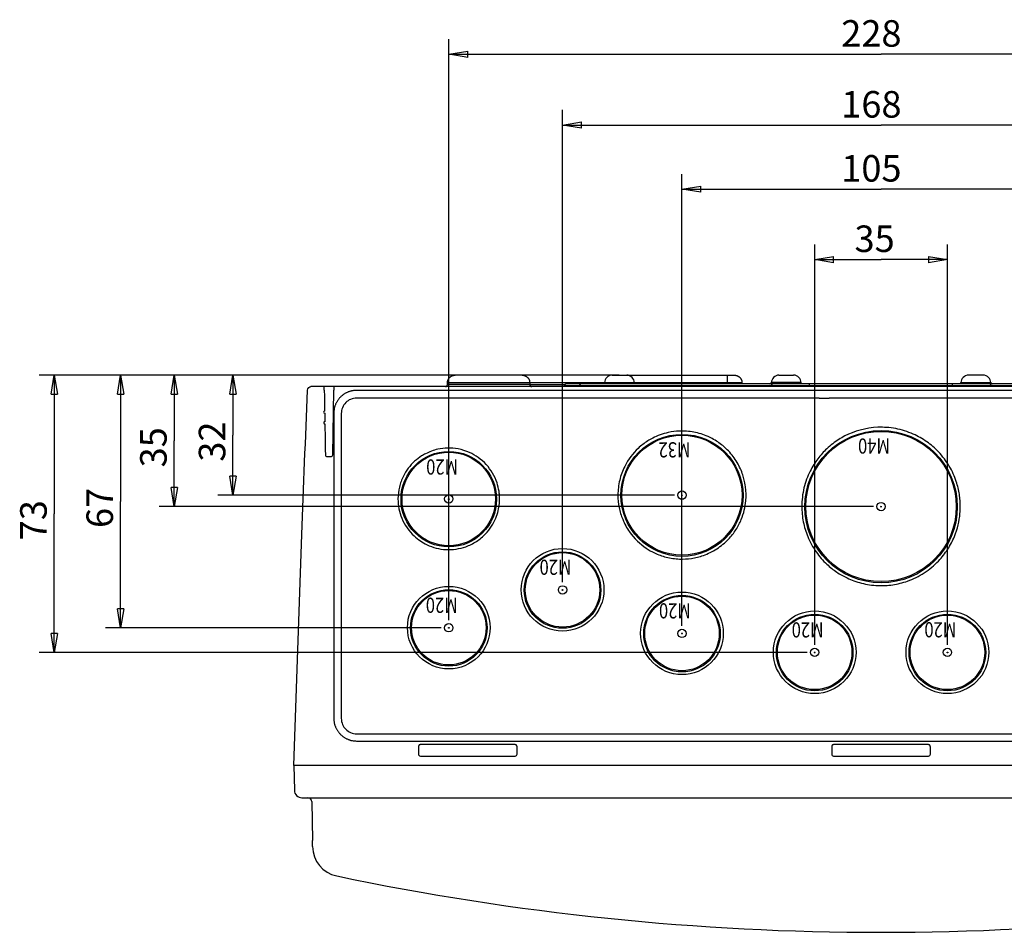
# Model space of a CAD drawing. Extents: x 202 to 2340, y 35 to 1418.
# Drawn here: x 512 to 772, y 324 to 565 of the extents above; entities that cross this region are included whole.
import ezdxf

# ---------------------------------------------------------------- set-up
doc = ezdxf.new("R2010")
doc.units = 0
doc.header["$MEASUREMENT"] = 0
doc.layers.get('0').update_dxf_attribs({"linetype": 'CONTINUOUS'})
doc.layers.add('1', color=7, linetype='CONTINUOUS')
doc.styles.get("Standard").update_dxf_attribs({"font": 'monotxt.shx'})
doc.dimstyles.new('DSTYLE1', dxfattribs={"dimtxt": 7, "dimasz": 5, "dimexe": 4, "dimexo": 2, "dimgap": 2, "dimtad": 1, "dimdec": 0, "dimzin": 3, "dimdsep": 46, "dimtxsty": 'STANDARD', "dimcen": 0.09, "dimadec": 0, "dimazin": 0, "dimtp": 1, "dimtm": 1, "dimtfac": 1, "dimtdec": 4, "dimtofl": 0, "dimtmove": 0, "dimatfit": 3, "dimfxl": 1, "dimtolj": 1, "dimtzin": 0, "dimarcsym": 0})

# ---------------------------------------------------------------- blocks, each defined once
blk = doc.blocks.new('_AH1')
at = {"color": 0, "linetype": 'Continuous'}
for p, q in [((-1, 0.166667), (0, 0)), ((-1, 0.166667), (-1, -0.166667)), ((0, 0), (-1, -0.166667)), ((0, 0), (-1, 0))]:
    blk.add_line(p, q, dxfattribs=at)
blk = doc.blocks.new('*D47')
at = {"layer": '1', "color": 1, "linetype": 'Continuous'}
for p, q in [((721.86857, 400.29584), (721.86857, 505.92465)), ((756.86857, 400.29584), (756.86857, 505.92465)), ((721.86857, 501.92465), (739.36857, 501.92465)), ((756.86857, 501.92465), (739.36857, 501.92465))]:
    blk.add_line(p, q, dxfattribs=at)
at = {"layer": '1', "color": 1, "xscale": 5, "yscale": 5, "zscale": 5, "rotation": 180}
blk.add_blockref('_AH1', (721.86857, 501.92465), dxfattribs=at)
at = {"layer": '1', "color": 1, "xscale": 5, "yscale": 5, "zscale": 5}
blk.add_blockref('_AH1', (756.86857, 501.92465), dxfattribs=at)
at = {"layer": '1', "color": 1, "linetype": 'Continuous'}
blk.add_text('35', height=7, dxfattribs=at).set_placement((732.36857, 503.92565))
blk = doc.blocks.new('*D48')
at = {"layer": '1', "color": 1, "linetype": 'Continuous'}
for p, q in [((655.36857, 416.78579), (655.36857, 541.3946)), ((823.36857, 416.78579), (823.36857, 541.3946)), ((655.36857, 537.3946), (739.36857, 537.3946)), ((823.36857, 537.3946), (739.36857, 537.3946))]:
    blk.add_line(p, q, dxfattribs=at)
at = {"layer": '1', "color": 1, "xscale": 5, "yscale": 5, "zscale": 5, "rotation": 180}
blk.add_blockref('_AH1', (655.36857, 537.3946), dxfattribs=at)
at = {"layer": '1', "color": 1, "xscale": 5, "yscale": 5, "zscale": 5}
blk.add_blockref('_AH1', (823.36857, 537.3946), dxfattribs=at)
at = {"layer": '1', "color": 1, "linetype": 'Continuous'}
blk.add_text('168', height=7, dxfattribs=at).set_placement((728.86857, 539.3956))
blk = doc.blocks.new('*D49')
at = {"layer": '1', "color": 1, "linetype": 'Continuous'}
for p, q in [((625.36857, 406.79188), (625.36857, 560.09693)), ((853.36857, 406.79188), (853.36857, 560.09693)), ((625.36857, 556.09693), (739.36857, 556.09693)), ((853.36857, 556.09693), (739.36857, 556.09693))]:
    blk.add_line(p, q, dxfattribs=at)
at = {"layer": '1', "color": 1, "xscale": 5, "yscale": 5, "zscale": 5, "rotation": 180}
blk.add_blockref('_AH1', (625.36857, 556.09693), dxfattribs=at)
at = {"layer": '1', "color": 1, "xscale": 5, "yscale": 5, "zscale": 5}
blk.add_blockref('_AH1', (853.36857, 556.09693), dxfattribs=at)
at = {"layer": '1', "color": 1, "linetype": 'Continuous'}
blk.add_text('228', height=7, dxfattribs=at).set_placement((728.86857, 558.09793))
blk = doc.blocks.new('*D50')
at = {"layer": '1', "color": 1, "linetype": 'Continuous'}
for p, q in [((686.86857, 405.2928), (686.86857, 524.50433)), ((791.86857, 405.2928), (791.86857, 524.50433)), ((686.86857, 520.50433), (739.36857, 520.50433)), ((791.86857, 520.50433), (739.36857, 520.50433))]:
    blk.add_line(p, q, dxfattribs=at)
at = {"layer": '1', "color": 1, "xscale": 5, "yscale": 5, "zscale": 5, "rotation": 180}
blk.add_blockref('_AH1', (686.86857, 520.50433), dxfattribs=at)
at = {"layer": '1', "color": 1, "xscale": 5, "yscale": 5, "zscale": 5}
blk.add_blockref('_AH1', (791.86857, 520.50433), dxfattribs=at)
at = {"layer": '1', "color": 1, "linetype": 'Continuous'}
blk.add_text('105', height=7, dxfattribs=at).set_placement((728.86857, 522.50533))
blk = doc.blocks.new('*D54')
at = {"layer": '1', "color": 1, "linetype": 'Continuous'}
for p, q in [((642.71819, 471.42862), (564.43001, 471.42862)), ((568.43001, 471.42862), (568.43001, 455.59959)), ((568.43001, 439.77056), (568.43001, 455.59959)), ((684.86857, 439.77056), (564.43001, 439.77056))]:
    blk.add_line(p, q, dxfattribs=at)
at = {"layer": '1', "color": 1, "xscale": 5, "yscale": 5, "zscale": 5}
for p, rotation in [((568.43001, 471.42862), 90), ((568.43001, 439.77056), 270)]:
    blk.add_blockref('_AH1', p, dxfattribs=dict(at, rotation=rotation))
at = {"layer": '1', "color": 1, "linetype": 'Continuous'}
blk.add_text('32', height=7, rotation=90, dxfattribs=at).set_placement((566.42901, 448.59959))
blk = doc.blocks.new('*D55')
at = {"layer": '1', "color": 1, "linetype": 'Continuous'}
for p, q in [((642.71819, 471.42862), (548.95723, 471.42862)), ((552.95723, 471.42862), (552.95723, 454.10051)), ((552.95723, 436.77239), (552.95723, 454.10051)), ((737.36857, 436.77239), (548.95723, 436.77239))]:
    blk.add_line(p, q, dxfattribs=at)
at = {"layer": '1', "color": 1, "xscale": 5, "yscale": 5, "zscale": 5}
for p, rotation in [((552.95723, 471.42862), 90), ((552.95723, 436.77239), 270)]:
    blk.add_blockref('_AH1', p, dxfattribs=dict(at, rotation=rotation))
at = {"layer": '1', "color": 1, "linetype": 'Continuous'}
blk.add_text('35', height=7, rotation=90, dxfattribs=at).set_placement((550.95623, 447.10051))
blk = doc.blocks.new('*D56')
at = {"layer": '1', "color": 1, "linetype": 'Continuous'}
for p, q in [((670.29372, 471.42862), (534.8052, 471.42862)), ((538.8052, 471.42862), (538.8052, 438.11025)), ((538.8052, 404.79188), (538.8052, 438.11025)), ((623.36857, 404.79188), (534.8052, 404.79188))]:
    blk.add_line(p, q, dxfattribs=at)
at = {"layer": '1', "color": 1, "xscale": 5, "yscale": 5, "zscale": 5}
for p, rotation in [((538.8052, 471.42862), 90), ((538.8052, 404.79188), 270)]:
    blk.add_blockref('_AH1', p, dxfattribs=dict(at, rotation=rotation))
at = {"layer": '1', "color": 1, "linetype": 'Continuous'}
blk.add_text('67', height=7, rotation=90, dxfattribs=at).set_placement((536.8042, 431.11025))
blk = doc.blocks.new('*D57')
at = {"layer": '1', "color": 1, "linetype": 'Continuous'}
for p, q in [((625.0187, 471.42862), (517.32329, 471.42862)), ((521.32329, 471.42862), (521.32329, 434.86223)), ((521.32329, 398.29584), (521.32329, 434.86223)), ((719.86857, 398.29584), (517.32329, 398.29584))]:
    blk.add_line(p, q, dxfattribs=at)
at = {"layer": '1', "color": 1, "xscale": 5, "yscale": 5, "zscale": 5}
for p, rotation in [((521.32329, 471.42862), 90), ((521.32329, 398.29584), 270)]:
    blk.add_blockref('_AH1', p, dxfattribs=dict(at, rotation=rotation))
at = {"layer": '1', "color": 1, "linetype": 'Continuous'}
blk.add_text('73', height=7, rotation=90, dxfattribs=at).set_placement((519.32229, 427.86223))

msp = doc.modelspace()

# ---------------------------------------------------------------- linework, layer by layer
at = {"layer": '1', "color": 40, "linetype": 'Continuous'}
for p, q in [((644.71819, 471.42862), (627.0187, 471.42862)), ((668.44341, 471.42862), (644.71822, 471.42862)), ((668.44343, 471.42862), (700.69372, 471.42862)), ((698.76857, 471.42862), (698.76857, 469.12859)), ((712.44343, 471.42862), (716.29372, 471.42862)), ((766.29372, 471.42862), (762.44343, 471.42862)), ((595.08389, 468.42862), (588.96857, 468.42862)), ((590.50908, 468.42862), (590.50908, 468.42858)), ((592.52689, 467.46352), (592.50972, 468.42862)), ((594.77027, 450.41989), (595.06765, 467.46352)), ((595.08429, 468.42862), (595.06765, 467.46352)), ((883.65285, 468.42862), (595.08429, 468.42862)), ((595.08429, 468.42862), (595.08429, 468.42862)), ((877.66857, 467.42765), (601.06857, 467.42765)), ((625.00337, 469.02862), (646.73377, 469.02862)), ((625.00496, 468.93731), (625.00337, 469.02862)), ((625.00345, 469.02863), (625.01986, 469.49839)), ((646.73218, 468.93735), (625.00496, 468.93735)), ((646.71701, 469.49846), (646.73335, 469.02863)), ((646.71823, 469.46353), (702.69341, 469.46353)), ((646.73377, 469.02862), (646.73218, 468.93731)), ((655.90982, 468.91989), (646.73523, 468.91989)), ((655.8504, 468.42862), (655.86137, 468.74261)), ((655.86136, 468.74258), (822.87578, 468.74258)), ((822.47602, 469.12862), (656.26112, 469.12862)), ((660.00672, 468.42862), (659.99946, 468.74258)), ((666.44373, 469.46353), (666.43788, 469.12859)), ((674.29926, 469.12859), (674.29341, 469.46353)), ((702.69341, 469.46354), (702.69926, 469.12859)), ((710.44373, 469.46353), (710.43788, 469.12859)), ((718.29341, 469.46353), (710.44373, 469.46353)), ((710.58039, 468.42862), (710.57313, 468.74258)), ((718.29926, 469.12859), (718.29341, 469.46353)), ((720.51833, 468.42862), (720.51833, 469.12862)), ((758.21881, 468.42862), (758.21881, 469.12862)), ((760.43788, 469.12859), (760.44373, 469.46353)), ((760.44373, 469.46353), (768.29341, 469.46353)), ((768.15675, 468.42862), (768.16401, 468.74258)), ((768.29926, 469.12859), (768.29341, 469.46353)), ((595.03271, 461.39547), (595.03271, 380.92951)), ((593.32456, 449.92862), (594.27035, 449.92862)), ((584.51857, 368.42862), (586.64795, 429.40596)), ((601.06857, 374.89732), (877.66857, 374.89732)), ((642.86814, 373.94655), (617.87102, 373.94655)), ((751.86814, 373.94655), (726.87102, 373.94655)), ((617.37094, 373.44722), (617.3695, 371.44951)), ((643.36803, 371.4491), (643.36822, 373.44681)), ((726.37094, 373.44722), (726.3695, 371.44951)), ((752.36803, 371.4491), (752.36822, 373.44681)), ((617.86927, 370.94946), (642.86825, 370.94946)), ((726.86927, 370.94946), (751.86825, 370.94946)), ((894.21857, 368.42862), (584.51857, 368.42862)), ((584.51857, 368.42862), (584.63264, 361.89372)), ((586.63233, 359.92862), (892.11314, 359.92862)), ((589.23224, 358.94607), (589.41248, 348.61989)), ((589.43943, 347.07626), (589.41248, 348.61989))]:
    msp.add_line(p, q, dxfattribs=at)
at = {"layer": '1', "color": 1, "linetype": 'Continuous'}
msp.add_line((723.06554, 465.38287), (725.67154, 465.38287), dxfattribs=at)
at = {"layer": '1', "color": 40, "linetype": 'Continuous'}
for points in [[(625.01994, 469.49862), (625.02535, 469.59207, -0.012528714), (625.03541, 469.68654, -0.011923275), (625.05027, 469.78213, -0.011751685), (625.06995, 469.87844, -0.01222693), (625.09484, 469.97504, -0.012451442), (625.12486, 470.07156, -0.012596192), (625.16029, 470.16759, -0.012690766), (625.20094, 470.26275, -0.012884008), (625.24705, 470.35655, -0.012986524), (625.29834, 470.44862, -0.013120906), (625.35494, 470.53843, -0.013188028), (625.41647, 470.62567, -0.013278626), (625.48298, 470.70978, -0.01332938), (625.55401, 470.79051, -0.013395217), (625.62949, 470.86734, -0.013384729), (625.70889, 470.94007, -0.013321857), (625.79201, 471.00824, -0.013395372), (625.87845, 471.07176, -0.013561152), (625.96797, 471.13022, -0.013214688), (626.05952, 471.18363, -0.012414951), (626.15257, 471.23164, -0.013365687), (626.24867, 471.27447, -0.01538178), (626.34815, 471.31192, -0.012087972), (626.44241, 471.34383, -0.005222851), (626.52824, 471.36988, -0.015859458), (626.63732, 471.39196, -0.026558524), (626.80301, 471.41159, -0.013580326), (627.01865, 471.42865, -0.007453638)], [(625.02097, 469.5019), (625.02226, 469.53131, -0.004247262), (625.02404, 469.56083, -0.004177262), (625.02633, 469.59047, -0.004166481), (625.02913, 469.6202, -0.004229937), (625.03246, 469.65003, -0.004264211), (625.03631, 469.67993, -0.00429119), (625.04072, 469.70991, -0.004311943), (625.04565, 469.73995, -0.004346028), (625.05115, 469.77003, -0.004368639), (625.05719, 469.80015, -0.004399377), (625.0638, 469.8303, -0.0044182), (625.07098, 469.86046, -0.004444274), (625.07874, 469.89062, -0.004465842), (625.08707, 469.92078, -0.004500635), (625.09599, 469.95091, -0.0045046), (625.10549, 469.98101, -0.004498972), (625.11558, 470.01104, -0.004554496), (625.12627, 470.04105, -0.00467339), (625.1376, 470.07102, -0.004545141), (625.14945, 470.10079, -0.004248392), (625.1618, 470.13029, -0.004719441), (625.17503, 470.16013, -0.005672234), (625.18929, 470.19051, -0.004274756), (625.20304, 470.21896, -0.00139706), (625.21576, 470.24462, -0.006111304), (625.23346, 470.27717, -0.010545323), (625.26248, 470.32672, -0.005100886), (625.30153, 470.39128, -0.002674626)], [(644.71822, 471.42865), (644.81181, 471.42651, -0.012529017), (644.90658, 471.41976, -0.011923387), (645.00264, 471.40824, -0.011751745), (645.09959, 471.39195, -0.012227115), (645.19702, 471.37045, -0.012451697), (645.29453, 471.34382, -0.012596517), (645.39176, 471.31176, -0.012691159), (645.48829, 471.27446, -0.012884512), (645.58366, 471.23165, -0.012987126), (645.67748, 471.18361, -0.013121631), (645.76923, 471.13018, -0.013188872), (645.85857, 471.07172, -0.013279606), (645.94496, 471.00819, -0.013330494), (646.02814, 470.94002, -0.013396472), (646.10756, 470.86726, -0.013386126), (646.18303, 470.79044, -0.013323388), (646.25406, 470.70974, -0.013397047), (646.32057, 470.62557, -0.013562966), (646.38213, 470.53814, -0.013216612), (646.43871, 470.44851, -0.012416899), (646.48993, 470.35718, -0.013367842), (646.53609, 470.26262, -0.015384293), (646.57699, 470.16451, -0.012090177), (646.61216, 470.07142, -0.005224079), (646.64119, 469.98654, -0.015862248), (646.66706, 469.87829, -0.026563368), (646.69245, 469.71339, -0.013583099), (646.71701, 469.49846, -0.007455262)], [(700.69375, 471.42865), (700.74071, 471.4281, -0.006087581), (700.78805, 471.42642, -0.005915411), (700.83579, 471.42358, -0.005873699), (700.88386, 471.41959, -0.006001127), (700.93225, 471.41436, -0.006062963), (700.98088, 471.40792, -0.006108536), (701.02975, 471.4002, -0.006141097), (701.07878, 471.39122, -0.006204274), (701.12794, 471.38092, -0.006241883), (701.17718, 471.36933, -0.006296195), (701.22645, 471.35637, -0.006329615), (701.2757, 471.34209, -0.006381465), (701.32487, 471.32642, -0.006412791), (701.37392, 471.30941, -0.006460035), (701.42278, 471.291, -0.006488432), (701.47141, 471.27124, -0.006531168), (701.51974, 471.25007, -0.006556575), (701.56772, 471.22755, -0.006594347), (701.61528, 471.20364, -0.006616523), (701.66239, 471.17839, -0.006649052), (701.70896, 471.15177, -0.006667827), (701.75497, 471.12384, -0.006694835), (701.80033, 471.09456, -0.00671005), (701.845, 471.06402, -0.006731302), (701.88892, 471.03219, -0.006742834), (701.93205, 470.99914, -0.006758164), (701.97432, 470.96485, -0.006765889), (702.01569, 470.92941, -0.006775085), (702.0561, 470.89281, -0.006779035), (702.09553, 470.85512, -0.006782323), (702.1339, 470.81635, -0.006782483), (702.1712, 470.77659, -0.006779555), (702.20736, 470.73584, -0.006775719), (702.24238, 470.69418, -0.006766421), (702.27618, 470.65163, -0.006758689), (702.30877, 470.60827, -0.006743439), (702.34009, 470.56414, -0.006731831), (702.37015, 470.5193, -0.006710353), (702.39888, 470.47379, -0.006695424), (702.42631, 470.42768, -0.006669184), (702.45237, 470.38102, -0.006649336), (702.47711, 470.33388, -0.00661403), (702.50046, 470.2863, -0.006595657), (702.52247, 470.23835, -0.006567584), (702.54307, 470.19007, -0.006528652), (702.56234, 470.14154, -0.006452381), (702.5802, 470.09282, -0.006471069), (702.59672, 470.0439, -0.006536476), (702.61186, 469.99481, -0.006344665), (702.62567, 469.94587, -0.00592443), (702.6381, 469.89722, -0.006426903), (702.64928, 469.84786, -0.00748453), (702.65917, 469.79751, -0.005789508), (702.66768, 469.75027, -0.002278849), (702.67472, 469.70761, -0.00782079), (702.68103, 469.65347, -0.013239416), (702.68729, 469.571, -0.006633155), (702.6934, 469.46354, -0.003595506)], [(592.52691, 467.4635), (592.53635, 466.92283), (592.54582, 466.38034), (592.55533, 465.83595), (592.56487, 465.28975), (592.57445, 464.74164), (592.58405, 464.1917), (592.59369, 463.63984), (592.60336, 463.08615), (592.61306, 462.53053), (592.6228, 461.97307, 1), (592.63257, 461.41367), (592.64237, 460.85242), (592.65221, 460.28925), (592.66208, 459.72417), (592.67199, 459.15708, 1), (592.68192, 458.58828), (592.69189, 458.01774), (592.70189, 457.44471), (592.71195, 456.86881), (592.722, 456.29343), (592.73203, 455.71962), (592.74225, 455.13439), (592.75275, 454.53316), (592.76263, 453.96756), (592.77158, 453.45526), (592.78315, 452.79289), (592.80107, 451.76694), (592.8246, 450.41991)], [(601.06854, 467.42764), (600.78092, 467.42095, 0.012795513), (600.48948, 467.39982, 0.012148935), (600.19389, 467.36373, 0.011967216), (599.89545, 467.31262, 0.012473778), (599.59545, 467.24509, 0.012712952), (599.29514, 467.1614, 0.012868903), (598.99575, 467.0606, 0.012970867), (598.69858, 466.94319, 0.013178523), (598.40517, 466.80842, 0.013288881), (598.11677, 466.6571, 0.013434067), (597.83502, 466.48879, 0.013507051), (597.56107, 466.30461, 0.013605727), (597.29663, 466.10448, 0.013660669), (597.0426, 465.88975, 0.013731317), (596.8007, 465.66069, 0.013722559), (596.57153, 465.41897, 0.013659761), (596.35669, 465.16525, 0.013734154), (596.15642, 464.90082, 0.013899976), (595.97211, 464.62644, 0.013547037), (595.80372, 464.34546, 0.012730216), (595.65243, 464.05953, 0.013691159), (595.51745, 463.76399, 0.015731999), (595.39952, 463.45792, 0.012381738), (595.29911, 463.1678, 0.005394682), (595.21719, 462.90354, 0.016193758), (595.14781, 462.56785, 0.027082011), (595.08618, 462.05837, 0.013876391), (595.03271, 461.39547, 0.007629111)], [(624.50507, 468.42859), (624.51702, 468.42874, 0.00620756), (624.52907, 468.42917, 0.006024196), (624.54122, 468.42991, 0.005979921), (624.55347, 468.43095, 0.006115339), (624.56579, 468.4323, 0.006180996), (624.57819, 468.43398, 0.006229582), (624.59064, 468.43599, 0.006264273), (624.60314, 468.43832, 0.006331597), (624.61568, 468.441, 0.006371664), (624.62824, 468.44402, 0.006429655), (624.6408, 468.44739, 0.006465319), (624.65336, 468.45111, 0.006520735), (624.6659, 468.45519, 0.006554195), (624.67841, 468.45963, 0.006604752), (624.69087, 468.46443, 0.006635115), (624.70326, 468.46958, 0.006680893), (624.71558, 468.4751, 0.006708083), (624.7278, 468.48098, 0.006748581), (624.73991, 468.48722, 0.006772332), (624.7519, 468.49381, 0.006807237), (624.76375, 468.50076, 0.00682736), (624.77545, 468.50805, 0.006856362), (624.78697, 468.51569, 0.006872673), (624.79831, 468.52366, 0.006895495), (624.80945, 468.53197, 0.006907878), (624.82037, 468.5406, 0.006924394), (624.83107, 468.54954, 0.006932629), (624.84153, 468.55879, 0.006942343), (624.85172, 468.56834, 0.006946817), (624.86166, 468.57817, 0.006951093), (624.87131, 468.58827, 0.006951781), (624.88068, 468.59864, 0.006949069), (624.88975, 468.60926, 0.006945196), (624.8985, 468.6201, 0.0069352), (624.90694, 468.63118, 0.006926956), (624.91505, 468.64246, 0.006910668), (624.92282, 468.65394, 0.006898307), (624.93026, 468.66559, 0.006875299), (624.93734, 468.67741, 0.006859328), (624.94408, 468.68938, 0.006831153), (624.95046, 468.70148, 0.006809984), (624.95649, 468.7137, 0.006772287), (624.96214, 468.72603, 0.006752415), (624.96745, 468.73844, 0.006721768), (624.97238, 468.75092, 0.006680861), (624.97696, 468.76346, 0.006601025), (624.98117, 468.77604, 0.006618447), (624.98504, 468.78865, 0.006682297), (624.98853, 468.8013, 0.006485826), (624.99168, 468.8139, 0.00605601), (624.99448, 468.82641, 0.006564779), (624.99694, 468.83909, 0.007637261), (624.99905, 468.852, 0.005912301), (625.00084, 468.86411, 0.00233946), (625.00228, 468.87504, 0.00797172), (625.00343, 468.88888, 0.013484702), (625.00431, 468.90992, 0.006763243), (625.00492, 468.93731, 0.003669788)], [(625.0199, 469.49863), (625.0199, 469.49863, 0.001127531), (625.0199, 469.49863, 0.001128742), (625.0199, 469.49863, 0.001156893), (625.0199, 469.49863, 0.001184077), (625.0199, 469.49863, 0.001156572), (625.0199, 469.49863, 0.001212181), (625.0199, 469.49863, 0.001157239), (625.0199, 469.49863, 0.001212305), (625.0199, 469.49863, 0.00118458), (625.0199, 469.49863, 0.001157197), (625.0199, 469.49863, 0.001129619), (625.0199, 469.49863, 0.001157055), (625.0199, 469.49863, 0.001184427), (625.0199, 469.49863, 0.001155909), (625.0199, 469.49863, 0.001128891), (625.0199, 469.49863, 0.001184118), (625.0199, 469.49863, 0.001156299), (625.0199, 469.49863, 0.001181539), (625.0199, 469.49863, 0.001180926), (625.0199, 469.49863, 0.001154353), (625.0199, 469.49863, 0.00115375), (625.0199, 469.49863, 0.001124863), (625.0199, 469.49863, 0.001180934), (625.0199, 469.49863, 0.001150737), (625.0199, 469.49863, 0.001179354), (625.0199, 469.49863, 0.001161861), (625.0199, 469.49863, 0.001174879), (625.0199, 469.49863, 0.001209913), (625.0199, 469.49863, 0.001181764), (625.0199, 469.49863, 0.001073273), (625.0199, 469.49863, 0.001191556), (625.0199, 469.49863, 0.001370932), (625.0199, 469.49863, 0.001041478), (625.0199, 469.49863, 0.000349264), (625.0199, 469.49863, 0.001487082), (625.0199, 469.49863, 0.002572739), (625.0199, 469.49863, 0.001258009), (625.0199, 469.49863, 0.000651281)], [(646.73218, 468.93731), (646.73211, 468.92536, 0.006208463), (646.73234, 468.91331, 0.006025112), (646.73286, 468.90115, 0.005980869), (646.73368, 468.88888, 0.006116344), (646.73483, 468.87654, 0.006182047), (646.73628, 468.86411, 0.006230673), (646.73807, 468.85163, 0.006265402), (646.74018, 468.83909, 0.006332766), (646.74264, 468.8265, 0.006372866), (646.74544, 468.8139, 0.006430891), (646.74859, 468.80127, 0.006466581), (646.75209, 468.78865, 0.006522025), (646.75595, 468.77604, 0.006555504), (646.76017, 468.76346, 0.006606081), (646.76475, 468.75092, 0.006636456), (646.76968, 468.73844, 0.006682246), (646.77499, 468.72603, 0.00670944), (646.78065, 468.7137, 0.006749941), (646.78668, 468.70148, 0.006773686), (646.79305, 468.68938, 0.006808585), (646.79979, 468.67741, 0.006828693), (646.80688, 468.66559, 0.006857677), (646.81432, 468.65394, 0.006873967), (646.82209, 468.64246, 0.006896772), (646.8302, 468.63118, 0.006909111), (646.83864, 468.6201, 0.006925557), (646.84739, 468.60926, 0.006933795), (646.85646, 468.59864, 0.00694361), (646.86583, 468.58827, 0.006947839), (646.87548, 468.57817, 0.006951452), (646.88542, 468.56834, 0.006951526), (646.89562, 468.55879, 0.006948064), (646.90607, 468.54954, 0.006943769), (646.91677, 468.5406, 0.006933745), (646.9277, 468.53197, 0.006925375), (646.93883, 468.52366, 0.006908872), (646.95018, 468.51569, 0.006896322), (646.9617, 468.50805, 0.006873171), (646.97339, 468.50076, 0.006857048), (646.98524, 468.49381, 0.006828732), (646.99723, 468.48722, 0.006807426), (647.00935, 468.48098, 0.006769614), (647.02157, 468.4751, 0.006749624), (647.03389, 468.46958, 0.006718877), (647.04629, 468.46443, 0.006677881), (647.05875, 468.45963, 0.006597988), (647.07125, 468.45519, 0.006615315), (647.0838, 468.45111, 0.006679059), (647.09638, 468.44739, 0.006482615), (647.10893, 468.44402, 0.006052962), (647.12139, 468.441, 0.006561428), (647.13402, 468.43832, 0.007633314), (647.1469, 468.43598, 0.005909217), (647.15898, 468.43398, 0.002338235), (647.16989, 468.43234, 0.007967535), (647.18371, 468.43095, 0.013477608), (647.20473, 468.42969, 0.006759705), (647.23211, 468.42859, 0.003667878)], [(655.86133, 468.74261), (655.86177, 468.75191, -0.00602698), (655.86242, 468.76127, -0.005860127), (655.86331, 468.7707, -0.005819541), (655.86443, 468.78019, -0.005942944), (655.86579, 468.78973, -0.006002779), (655.86739, 468.79931, -0.006046758), (655.86924, 468.80893, -0.006078149), (655.87134, 468.81857, -0.006139176), (655.8737, 468.82822, -0.006175455), (655.87631, 468.83789, -0.00622785), (655.87919, 468.84754, -0.006260049), (655.88233, 468.85719, -0.006310041), (655.88574, 468.86681, -0.006340204), (655.88941, 468.8764, -0.006385723), (655.89335, 468.88594, -0.006413046), (655.89755, 468.89543, -0.006454196), (655.90203, 468.90485, -0.006478628), (655.90676, 468.91419, -0.006514978), (655.91177, 468.92344, -0.006536291), (655.91703, 468.9326, -0.006567579), (655.92256, 468.94164, -0.006585619), (655.92834, 468.95057, -0.006611594), (655.93438, 468.95936, -0.006626198), (655.94066, 468.96801, -0.006646602), (655.94719, 468.97651, -0.006657707), (655.95395, 468.98484, -0.006672538), (655.96095, 468.993, -0.006679829), (655.96817, 469.00098, -0.006688284), (655.97561, 469.00877, -0.006692657), (655.98326, 469.01636, -0.0066975), (655.99111, 469.02373, -0.006699114), (655.99915, 469.0309, -0.006697907), (656.00738, 469.03783, -0.006694736), (656.01578, 469.04454, -0.00668537), (656.02434, 469.05101, -0.006677752), (656.03306, 469.05724, -0.006663103), (656.04193, 469.06321, -0.006651882), (656.05093, 469.06894, -0.006631088), (656.06005, 469.0744, -0.006616621), (656.06928, 469.07961, -0.006591277), (656.07862, 469.08455, -0.00657202), (656.08804, 469.08923, -0.006537804), (656.09755, 469.09363, -0.006520089), (656.10712, 469.09778, -0.006493181), (656.11675, 469.10164, -0.006455125), (656.12643, 469.10525, -0.006380488), (656.13613, 469.10858, -0.006399693), (656.14588, 469.11164, -0.006465743), (656.15565, 469.11444, -0.006276095), (656.16538, 469.11698, -0.005860422), (656.17506, 469.11924, -0.006359694), (656.18487, 469.12126, -0.007409872), (656.19487, 469.12303, -0.005729417), (656.20426, 469.12453, -0.002249287), (656.21273, 469.12577, -0.007746603), (656.22347, 469.12682, -0.013118258), (656.23984, 469.12776, -0.006568795), (656.26115, 469.12859, -0.003558767)], [(659.73462, 469.12859), (659.74702, 469.12816, -0.018898529), (659.75958, 469.12682, -0.017882225), (659.77231, 469.12451, -0.017423342), (659.78515, 469.12126, -0.017830562), (659.79806, 469.11696, -0.017742202), (659.81098, 469.11164, -0.017465568), (659.82386, 469.10523, -0.017024609), (659.83665, 469.09777, -0.01667921), (659.84929, 469.08921, -0.016144259), (659.86172, 469.0796, -0.015651055), (659.87388, 469.06892, -0.015040825), (659.88571, 469.05723, -0.014492497), (659.89716, 469.04453, -0.013891321), (659.90818, 469.0309, -0.013359356), (659.91871, 469.01635, -0.012762291), (659.92871, 469.00099, -0.012185697), (659.93812, 468.98485, -0.011755845), (659.94693, 468.96802, -0.011456943), (659.95509, 468.95053, -0.010756489), (659.96259, 468.93261, -0.009791545), (659.96938, 468.91435, -0.010229931), (659.9755, 468.89544, -0.011426938), (659.98092, 468.87582, -0.008735131), (659.98558, 468.8572, -0.003721476), (659.98943, 468.84023, -0.011164993), (659.99286, 468.81858, -0.0181604), (659.99622, 468.7856, -0.009118759), (659.99948, 468.74261, -0.004975066)], [(710.44371, 469.46354), (710.4433, 469.45164, -0.009117639), (710.44246, 469.43963, -0.008802859), (710.44117, 469.42752, -0.008712238), (710.43945, 469.41531, -0.008921417), (710.43725, 469.40303, -0.009002739), (710.43458, 469.39069, -0.009046517), (710.43142, 469.37831, -0.009057256), (710.42778, 469.36591, -0.009114827), (710.42362, 469.35351, -0.00911811), (710.41897, 469.34111, -0.009143786), (710.4138, 469.32876, -0.009120626), (710.40812, 469.31646, -0.009119179), (710.40191, 469.30424, -0.009085838), (710.3952, 469.29212, -0.009082244), (710.38796, 469.28012, -0.009001614), (710.38023, 469.26827, -0.00890729), (710.37198, 469.25658, -0.008911586), (710.36323, 469.24507, -0.009029768), (710.35396, 469.23375, -0.008689129), (710.34427, 469.2227, -0.008056075), (710.33419, 469.21194, -0.008787686), (710.32344, 469.20132, -0.01033216), (710.31194, 469.1908, -0.007763818), (710.30086, 469.18109, -0.002730204), (710.29063, 469.17245, -0.010734212), (710.27667, 469.16215, -0.018024646), (710.25419, 469.14736, -0.00867468), (710.22414, 469.12862, -0.004552198)], [(710.30829, 469.12859), (710.32069, 469.12816, -0.018898376), (710.33324, 469.12682, -0.017882099), (710.34597, 469.12451, -0.017423239), (710.35882, 469.12126, -0.017830478), (710.37173, 469.11696, -0.017742143), (710.38465, 469.11164, -0.017465534), (710.39753, 469.10523, -0.017024601), (710.41032, 469.09777, -0.016679225), (710.42296, 469.08921, -0.016144295), (710.43539, 469.0796, -0.01565111), (710.44754, 469.06892, -0.015040895), (710.45938, 469.05723, -0.014492579), (710.47083, 469.04453, -0.013891414), (710.48185, 469.0309, -0.013359456), (710.49237, 469.01635, -0.012762395), (710.50238, 469.00099, -0.012185803), (710.51179, 468.98485, -0.011755954), (710.5206, 468.96802, -0.011457054), (710.52876, 468.95053, -0.010756596), (710.53626, 468.93261, -0.009791644), (710.54304, 468.91435, -0.010230036), (710.54916, 468.89544, -0.011427055), (710.55458, 468.87582, -0.008735221), (710.55925, 468.8572, -0.003721514), (710.56309, 468.84023, -0.011165107), (710.56652, 468.81858, -0.01816058), (710.56989, 468.7856, -0.009118846), (710.57315, 468.74261, -0.004975112)], [(768.42885, 469.12859), (768.41645, 469.12816, 0.018898347), (768.4039, 469.12682, 0.017882074), (768.39117, 469.12451, 0.017423219), (768.37832, 469.12126, 0.017830462), (768.36541, 469.11696, 0.017742132), (768.35249, 469.11164, 0.017465528), (768.33961, 469.10523, 0.017024599), (768.32682, 469.09777, 0.016679228), (768.31418, 469.08921, 0.016144302), (768.30175, 469.0796, 0.01565112), (768.2896, 469.06892, 0.015040909), (768.27776, 469.05723, 0.014492595), (768.26631, 469.04453, 0.013891432), (768.25529, 469.0309, 0.013359475), (768.24477, 469.01635, 0.012762415), (768.23477, 469.00099, 0.012185824), (768.22535, 468.98485, 0.011755975), (768.21654, 468.96802, 0.011457075), (768.20838, 468.95053, 0.010756617), (768.20088, 468.93261, 0.009791663), (768.1941, 468.91435, 0.010230056), (768.18798, 468.89544, 0.011427078), (768.18256, 468.87582, 0.008735238), (768.1779, 468.8572, 0.003721521), (768.17405, 468.84023, 0.011165129), (768.17062, 468.81858, 0.018160614), (768.16725, 468.7856, 0.009118862), (768.16399, 468.74261, 0.004975121)], [(768.29343, 469.46354), (768.29384, 469.45164, 0.00911765), (768.29468, 469.43963, 0.008802871), (768.29597, 469.42752, 0.008712251), (768.29769, 469.41531, 0.008921432), (768.2999, 469.40303, 0.009002755), (768.30256, 469.39069, 0.009046534), (768.30572, 469.37831, 0.009057273), (768.30937, 469.36591, 0.009114845), (768.31352, 469.35351, 0.009118129), (768.31817, 469.34111, 0.009143805), (768.32335, 469.32876, 0.009120646), (768.32902, 469.31646, 0.009119199), (768.33523, 469.30424, 0.009085859), (768.34194, 469.29212, 0.009082265), (768.34918, 469.28012, 0.009001635), (768.35691, 469.26827, 0.00890731), (768.36516, 469.25658, 0.008911606), (768.37391, 469.24507, 0.009029787), (768.38318, 469.23375, 0.008689148), (768.39287, 469.2227, 0.008056091), (768.40295, 469.21194, 0.008787704), (768.4137, 469.20132, 0.01033218), (768.4252, 469.1908, 0.007763832), (768.43628, 469.18109, 0.002730209), (768.44651, 469.17245, 0.010734231), (768.46047, 469.16215, 0.018024674), (768.48295, 469.14736, 0.008674692), (768.513, 469.12862, 0.004552204)], [(595.03271, 380.92948), (595.0394, 380.64204, 0.012811032), (595.06055, 380.35077, 0.012163525), (595.09667, 380.05537, 0.011981308), (595.14781, 379.7571, 0.012488042), (595.21538, 379.45728, 0.012726874), (595.29911, 379.15716, 0.012882245), (595.39998, 378.85795, 0.01298337), (595.51745, 378.56096, 0.013190158), (595.65231, 378.26773, 0.013299342), (595.80372, 377.9795, 0.013443279), (595.97214, 377.69793, 0.013514762), (596.15642, 377.42414, 0.013611896), (596.35668, 377.15986, 0.013665105), (596.57153, 376.90599, 0.013734021), (596.80074, 376.66423, 0.013723394), (597.0426, 376.4352, 0.013658805), (597.29648, 376.22049, 0.013731335), (597.56107, 376.02035, 0.013895335), (597.83561, 375.83614, 0.013540756), (598.11677, 375.66786, 0.012722873), (598.40287, 375.51666, 0.013681756), (598.69858, 375.38176, 0.015719442), (599.00484, 375.2639, 0.012370558), (599.29514, 375.16355, 0.005389519), (599.55956, 375.08167, 0.016177515), (599.89545, 375.01234, 0.027051869), (600.40523, 374.95074, 0.013860039), (601.06854, 374.89731, 0.007619973)], [(617.87099, 373.94653), (617.84959, 373.94609, 0.011809813), (617.82777, 373.94466, 0.010986325), (617.80549, 373.94221, 0.010796285), (617.78285, 373.93871, 0.011399859), (617.75991, 373.93404, 0.011687562), (617.73675, 373.92819, 0.011913329), (617.71343, 373.92107, 0.012069), (617.69007, 373.91268, 0.012371367), (617.66675, 373.90294, 0.012545779), (617.64357, 373.89187, 0.01280278), (617.62065, 373.87939, 0.012949015), (617.5981, 373.86557, 0.013173251), (617.57605, 373.85034, 0.013310396), (617.5546, 373.83379, 0.01352222), (617.53389, 373.81589, 0.013595426), (617.51401, 373.79675, 0.013667856), (617.49511, 373.77638, 0.01384518), (617.47725, 373.75487, 0.01419029), (617.46059, 373.73224, 0.013878622), (617.44516, 373.70878, 0.013103762), (617.43111, 373.68461, 0.014299376), (617.41841, 373.65931, 0.016767864), (617.40717, 373.63275, 0.013051423), (617.39748, 373.60739, 0.005291763), (617.38948, 373.58413, 0.01762878), (617.38262, 373.55406, 0.02993267), (617.37644, 373.5078, 0.01508618), (617.37098, 373.44722, 0.008125431)], [(643.36824, 373.44683), (643.3678, 373.46823, 0.011834279), (643.36637, 373.49004, 0.011008487), (643.36391, 373.51231, 0.010817604), (643.3604, 373.53495, 0.011422171), (643.35572, 373.55789, 0.011709863), (643.34987, 373.58105, 0.011935315), (643.34273, 373.60436, 0.01209028), (643.33433, 373.62772, 0.012392104), (643.32457, 373.65104, 0.012565437), (643.31347, 373.67421, 0.01282136), (643.30098, 373.69712, 0.012966058), (643.28713, 373.71966, 0.013188754), (643.27188, 373.74171, 0.013323977), (643.25529, 373.76315, 0.013533857), (643.23736, 373.78385, 0.013604819), (643.21819, 373.80372, 0.013675007), (643.19778, 373.82261, 0.01384994), (643.17623, 373.84046, 0.014192576), (643.15356, 373.85711, 0.013878569), (643.13007, 373.87252, 0.013101859), (643.10586, 373.88656, 0.01429465), (643.08051, 373.89924, 0.016758841), (643.05392, 373.91047, 0.013043284), (643.02852, 373.92014, 0.005289845), (643.00523, 373.92813, 0.0176135), (642.97512, 373.93497, 0.029900949), (642.9288, 373.94111, 0.015070063), (642.86815, 373.94653, 0.008117099)], [(726.871, 373.94653), (726.8496, 373.94609, 0.011809467), (726.82778, 373.94466, 0.010985875), (726.8055, 373.94221, 0.010795723), (726.78286, 373.93871, 0.011399145), (726.75992, 373.93404, 0.011686702), (726.73675, 373.92819, 0.011912333), (726.71344, 373.92107, 0.012067871), (726.69007, 373.91268, 0.012370102), (726.66675, 373.90294, 0.012544392), (726.64357, 373.89187, 0.012801274), (726.62065, 373.87939, 0.012947414), (726.5981, 373.86557, 0.013171561), (726.57604, 373.85034, 0.013308643), (726.55459, 373.83379, 0.013520414), (726.53388, 373.81589, 0.013593606), (726.51399, 373.79675, 0.013666044), (726.49509, 373.77638, 0.013843385), (726.47723, 373.75487, 0.014188515), (726.46056, 373.73224, 0.013876974), (726.44513, 373.70878, 0.0131023), (726.43108, 373.68461, 0.014297908), (726.41838, 373.65931, 0.016766332), (726.40713, 373.63275, 0.013050405), (726.39743, 373.60739, 0.005291393), (726.38943, 373.58413, 0.017627684), (726.38257, 373.55406, 0.029931582), (726.37638, 373.5078, 0.015086001), (726.37092, 373.44722, 0.00812543)], [(752.36825, 373.44683), (752.36781, 373.46823, 0.011833984), (752.36638, 373.49004, 0.011008191), (752.36392, 373.51231, 0.010817295), (752.36041, 373.53495, 0.011421827), (752.35573, 373.55789, 0.011709496), (752.34988, 373.58105, 0.011934927), (752.34274, 373.60436, 0.012089878), (752.33434, 373.62772, 0.012391686), (752.32458, 373.65104, 0.012565011), (752.31348, 373.67421, 0.012820928), (752.30098, 373.69712, 0.012965629), (752.28714, 373.71966, 0.013188329), (752.27188, 373.74171, 0.013323566), (752.2553, 373.76315, 0.013533462), (752.23737, 373.78385, 0.01360445), (752.21819, 373.80372, 0.013674668), (752.19779, 373.82261, 0.013849634), (752.17624, 373.84046, 0.014192305), (752.15357, 373.85711, 0.013878351), (752.13007, 373.87252, 0.013101696), (752.10587, 373.88656, 0.014294523), (752.08052, 373.89924, 0.01675876), (752.05393, 373.91047, 0.013043278), (752.02853, 373.92014, 0.005289855), (752.00524, 373.92813, 0.017613574), (751.97513, 373.93497, 0.02990128), (751.92881, 373.94111, 0.015070316), (751.86816, 373.94653, 0.008117256)], [(589.44012, 347.04566), (589.44013, 347.04427, 0.000043024), (589.44015, 347.04289, 0.000043033), (589.44016, 347.04151, 0.000043035), (589.44018, 347.04012, 0.000043028), (589.4402, 347.03874, 0.000043026), (589.44021, 347.03735, 0.000043024), (589.44023, 347.03597, 0.000043021), (589.44025, 347.03459, 0.000043016), (589.44026, 347.0332, 0.000043017), (589.44028, 347.03182, 0.00004302), (589.4403, 347.03044, 0.000043009), (589.44032, 347.02905, 0.000042984), (589.44034, 347.02767, 0.000043012), (589.44036, 347.02629, 0.000043086), (589.44038, 347.0249, 0.000042977), (589.44039, 347.02352, 0.000042712), (589.44041, 347.02214, 0.000043079), (589.44043, 347.02076, 0.000043948), (589.44045, 347.01937, 0.000042699), (589.44047, 347.01799, 0.00003987), (589.44049, 347.01662, 0.000043997), (589.44051, 347.01523, 0.000052434), (589.44054, 347.0138, 0.000039808), (589.44056, 347.01246, 0.000013685), (589.44058, 347.01125, 0.000056127), (589.4406, 347.0097, 0.000096566), (589.44064, 347.0073, 0.000047225), (589.44069, 347.00417, 0.000025031)], [(589.44151, 347.00528), (589.44151, 347.00524, 0.000003812), (589.44151, 347.00519, 0.000003809), (589.44151, 347.00515, 0.000003809), (589.44152, 347.0051, 0.000003809), (589.44152, 347.00506, 0.000003809), (589.44152, 347.00501, 0.000003809), (589.44152, 347.00496, 0.000003804), (589.44152, 347.00492, 0.000003806), (589.44153, 347.00487, 0.000003812), (589.44153, 347.00483, 0.000003804), (589.44153, 347.00478, 0.000003806), (589.44153, 347.00474, 0.000003806), (589.44153, 347.00469, 0.000003804), (589.44154, 347.00465, 0.000003803), (589.44154, 347.0046, 0.000003809), (589.44154, 347.00456, 0.000003809), (589.44154, 347.00451, 0.000003808), (589.44154, 347.00447, 0.000003805), (589.44155, 347.00442, 0.000003809), (589.44155, 347.00438, 0.00000381), (589.44155, 347.00433, 0.000003808), (589.44155, 347.00429, 0.000003806), (589.44155, 347.00424, 0.000003808), (589.44155, 347.0042, 0.000003812), (589.44156, 347.00415, 0.000003806), (589.44156, 347.00411, 0.000003781), (589.44156, 347.00406, 0.000003813), (589.44156, 347.00402, 0.000003893), (589.44156, 347.00397, 0.00000378), (589.44157, 347.00392, 0.000003531), (589.44157, 347.00388, 0.000003896), (589.44157, 347.00383, 0.000004642), (589.44157, 347.00379, 0.000003528), (589.44157, 347.00374, 0.00000121), (589.44158, 347.0037, 0.000004969), (589.44158, 347.00365, 0.000008557), (589.44158, 347.00358, 0.000004182), (589.44158, 347.00347, 0.000002217)]]:
    msp.add_lwpolyline(points, format="xyb", dxfattribs=at)
for points in [[(768.7857, 469.62862), (768.7857, 469.62862), (768.7857, 469.62862), (768.7857, 469.62862), (768.7857, 469.62862), (768.7857, 469.62862), (768.7857, 469.62862), (768.7857, 469.62862), (768.7857, 469.62862), (768.7857, 469.62862), (768.7857, 469.62862), (768.7857, 469.62862), (768.7857, 469.62862), (768.7857, 469.62862), (768.7857, 469.62862), (768.7857, 469.62862), (768.7857, 469.62862), (768.7857, 469.62862), (768.7857, 469.62862)], [(589.44069, 347.00417), (589.44069, 347.00417), (589.44069, 347.00417), (589.44069, 347.00417), (589.44069, 347.00417), (589.44069, 347.00417), (589.44069, 347.00417), (589.44069, 347.00417), (589.44069, 347.00417), (589.44069, 347.00417), (589.44069, 347.00417), (589.44069, 347.00417), (589.44069, 347.00417), (589.44069, 347.00417), (589.44069, 347.00417), (589.44069, 347.00417), (589.44069, 347.00417), (589.44069, 347.00417), (589.44069, 347.00417)]]:
    msp.add_lwpolyline(points, dxfattribs=at)
for centre, radius, start, end in [((668.44343, 469.42862), 2, 90, 179), ((672.29372, 469.42862), 2, 1, 90), ((712.44343, 469.42862), 2, 90, 179), ((716.29372, 469.42862), 2, 1, 90), ((762.44343, 469.42862), 2, 90, 179), ((766.29372, 469.42862), 2, 1, 90), ((589.51648, 467.42862), 1, 90, 92.443916), ((709.95144, 469.62862), 0.5, 270, 355.41143), ((768.7857, 469.62862), 0.5, 184.58857, 270), ((593.32379, 450.42862), 0.5, 181.00001, 270), ((594.27035, 450.42862), 0.5, 270, 358.9999992), ((642.87663, 371.44079), 0.49144, 269.01981, 360.97127), ((751.87663, 371.44081), 0.49145, 269.02156, 360.96952), ((586.63233, 361.92862), 2, 181, 270), ((588.23239, 358.92862), 1, 1, 90), ((597.43961, 347.13529), 8, 180.67054, 258.1680216), ((739.32854, 1024.4325), 700, 258.16805, 281.83195)]:
    msp.add_arc(centre, radius, start, end, dxfattribs=at)
for centre, major_axis in [((686.86857, 439.71821), (16.1, 0)), ((686.86857, 439.77056), (15.83551, 0)), ((739.36857, 436.72004), (20.1, 0)), ((739.36857, 436.77239), (19.83551, 0)), ((625.36857, 438.71882), (12.6, 0)), ((625.36857, 438.77117), (12.33551, 0)), ((625.36857, 438.77117), (1.1, 0)), ((686.86857, 439.77056), (1.1, 0)), ((686.86857, 439.73566), (0.1, 0)), ((625.36857, 438.73627), (0.1, 0)), ((739.36857, 436.77239), (1.1, 0)), ((739.36857, 436.73749), (0.1, 0)), ((655.36857, 414.81024), (10.90096, 0)), ((655.36857, 414.73344), (10.1, 0)), ((655.36857, 414.78579), (9.83551, 0)), ((625.36857, 404.81633), (10.90096, 0)), ((655.36857, 414.78579), (1.1, 0)), ((625.36857, 404.73953), (10.1, 0)), ((625.36857, 404.79188), (9.83551, 0)), ((655.36857, 414.75089), (0.1, 0)), ((686.86857, 403.31725), (10.90096, 0)), ((686.86857, 403.24045), (10.1, 0)), ((686.86857, 403.2928), (9.83551, 0)), ((721.86857, 398.32029), (10.90096, 0)), ((721.86857, 398.24349), (10.1, 0)), ((721.86857, 398.29584), (9.83551, 0)), ((756.86857, 398.32029), (10.90096, 0)), ((756.86857, 398.24349), (10.1, 0)), ((756.86857, 398.29584), (9.83551, 0)), ((625.36857, 404.79188), (1.1, 0)), ((625.36857, 404.75698), (0.1, 0)), ((686.86857, 403.2928), (1.1, 0)), ((686.86857, 403.2579), (0.1, 0)), ((721.86857, 398.29584), (1.1, 0)), ((721.86857, 398.26094), (0.1, 0)), ((756.86857, 398.29584), (1.1, 0)), ((756.86857, 398.26094), (0.1, 0))]:
    msp.add_ellipse(centre, major_axis=major_axis, ratio=0.99939083, start_param=0, end_param=6.2831853, dxfattribs=at)
for points in [[(586.64798, 429.40595), (587.09176, 442.09704), (587.57445, 454.78687), (588.1393, 467.47322)], [(588.1393, 467.47322), (588.15115, 467.98983), (588.61989, 468.44124), (588.96857, 468.41319)], [(723.06554, 465.38287), (682.39991, 465.38284), (641.73424, 465.38284), (601.06854, 465.38287)], [(877.6686, 465.38287), (827.0029, 465.38284), (776.33723, 465.38284), (725.67154, 465.38287)], [(597.01751, 461.33425), (597.01752, 434.51227), (597.01752, 407.69028), (597.01751, 380.86826)], [(601.06854, 376.81972), (693.26857, 376.81971), (785.46857, 376.81971), (877.6686, 376.81972)], [(617.3695, 371.44951), (617.36929, 371.16427), (617.58884, 370.94946), (617.86928, 370.94942)], [(726.36952, 371.44951), (726.36929, 371.16427), (726.58884, 370.94946), (726.86929, 370.94942)], [(589.44206, 346.99351), (589.44172, 347.00058), (589.44153, 347.00479), (589.44152, 347.00526)]]:
    msp.add_open_spline(points, degree=3, dxfattribs=at)
for points, knots in [([(625.01986, 469.49839), (625.0199, 469.49861), (625.02057, 469.49859), (625.03467, 469.49839), (625.10889, 469.49822), (625.38203, 469.49817), (625.58282, 469.49828), (626.04962, 469.49864), (626.30396, 469.49887), (627.0096, 469.49901), (627.4727, 469.49882), (628.38119, 469.49855), (628.79963, 469.49845), (629.83953, 469.49831), (630.47967, 469.49831), (632.4939, 469.49841), (633.97322, 469.49847), (636.88262, 469.49788), (638.31091, 469.49754), (640.28892, 469.49756), (640.92142, 469.49765), (642.10934, 469.49797), (642.66696, 469.49819), (644.26495, 469.49883), (645.14883, 469.49881), (646.01762, 469.4982), (646.23165, 469.498), (646.59059, 469.49783), (646.69955, 469.498), (646.71634, 469.49821), (646.71699, 469.49822), (646.71701, 469.49846)], [6.5233137, 6.5233137, 6.5233137, 6.5233137, 6.5788141, 6.5788141, 7.1118778, 7.1118778, 7.6452094, 7.6452094, 8.1001632, 8.1001632, 8.707439, 8.707439, 9.1565928, 9.1565928, 9.7505651, 9.7505651, 10.939231, 10.939231, 12.067496, 12.067496, 12.621305, 12.621305, 13.176, 13.176, 14.344314, 14.344314, 14.859711, 14.859711, 15.51263, 15.51263, 15.567242, 15.567242, 15.567242, 15.567242]), ([(601.06854, 465.38287), (600.51775, 465.38284), (599.46541, 465.16532), (598.11205, 464.25229), (597.22403, 462.91831), (597.01752, 461.85043), (597.01751, 461.33425)], [2, 2, 2, 2, 3.1416147, 4.1816041, 5.3253229, 6.3957875, 6.3957875, 6.3957875, 6.3957875]), ([(760.26954, 436.79681), (760.26951, 436.17222), (760.15991, 433.66664), (759.28662, 429.75809), (757.0716, 425.4678), (754.45611, 422.1144), (750.86593, 419.11857), (746.64228, 417.04187), (742.43688, 416.00594), (738.26342, 415.79814), (734.1258, 416.4242), (730.50465, 417.77598), (727.66798, 419.39395), (724.85627, 421.60137), (722.13699, 424.69361), (719.99737, 428.55008), (718.7408, 432.68634), (718.30338, 437.07091), (718.8624, 441.72988), (720.44362, 446.00706), (722.61221, 449.46381), (725.19546, 452.30816), (727.66874, 454.18017), (731.58229, 456.42735), (736.6592, 457.96298), (743.23414, 457.51339), (747.67524, 456.14283), (751.5171, 453.95945), (754.82641, 451.0918), (757.53253, 447.47466), (759.26618, 443.58581), (759.98471, 440.53801), (760.23152, 438.35585), (760.26954, 437.31733), (760.26954, 436.79681)], [0, 0, 0, 0, 0.10407161, 0.41628646, 0.58973915, 0.76319183, 0.97133506, 1.1794783, 1.352931, 1.5263837, 1.7345269, 1.9426701, 2.1161228, 2.2895755, 2.4977187, 2.705862, 2.8793146, 3.0527673, 3.2609106, 3.4690538, 3.6425065, 3.8159592, 4.0241024, 4.128174, 4.579151, 4.7872942, 4.9954375, 5.1688902, 5.3423428, 5.5504861, 5.7586293, 5.932082, 6.0188083, 6.1055347, 6.1055347, 6.1055347, 6.1055347]), ([(703.76951, 439.795), (703.7695, 439.29061), (703.68081, 437.2649), (702.97462, 434.09946), (701.18377, 430.63584), (699.06847, 427.92205), (696.16544, 425.49937), (692.75043, 423.82047), (689.34985, 422.98274), (685.97556, 422.81534), (682.62843, 423.32106), (680.56182, 424.09461), (678.84471, 424.90286), (676.5434, 426.20791), (673.44179, 429.08168), (671.20576, 433.1292), (670.18853, 436.47128), (669.83375, 440.0162), (670.28793, 443.78427), (671.94219, 448.26446), (674.69523, 451.80327), (677.40605, 453.85111), (679.85735, 455.25266), (682.61708, 456.29234), (686.38528, 456.79091), (689.99075, 456.5487), (693.58568, 455.43938), (696.69228, 453.67361), (699.36754, 451.35363), (701.5568, 448.42983), (702.95825, 445.28507), (703.539, 442.81996), (703.73881, 441.0554), (703.76955, 440.21532), (703.76951, 439.795)], [0, 0, 0, 0, 0.097375819, 0.38950327, 0.55179631, 0.71408934, 0.90884097, 1.1035926, 1.2658856, 1.4281787, 1.6229303, 1.8176819, 1.8176819, 1.979975, 2.3370196, 2.5317713, 2.6940643, 2.8563573, 3.051109, 3.2458606, 3.5704467, 3.7651983, 3.8625741, 4.122243, 4.284536, 4.4792877, 4.6740393, 4.8363323, 4.9986254, 5.193377, 5.3881286, 5.5504217, 5.6315682, 5.7127147, 5.7127147, 5.7127147, 5.7127147]), ([(638.76951, 438.79561), (638.76952, 438.39513), (638.69927, 436.78811), (638.30522, 435.0207), (637.16489, 432.24683), (635.72291, 429.94972), (632.73776, 427.45701), (630.03535, 426.13085), (626.31963, 425.21529), (622.68603, 425.47692), (620.36802, 426.34714), (619.00636, 426.98902), (617.8641, 427.63942), (615.39055, 429.57656), (613.73688, 431.83979), (612.32475, 435.28277), (611.75162, 438.09249), (612.22386, 441.96012), (613.23112, 444.69811), (615.14912, 447.75233), (617.29535, 449.61827), (619.81001, 451.05032), (622.81229, 452.19147), (627.00112, 452.3406), (630.69414, 451.20051), (634.08816, 449.27379), (636.6921, 446.38144), (637.79769, 443.87767), (638.32772, 442.2828), (638.58765, 441.19299), (638.74516, 439.79503), (638.76953, 439.12934), (638.76951, 438.79561)], [0, 0, 0, 0, 0.089818786, 0.35927514, 0.35927514, 0.65867109, 0.83830866, 1.0179462, 1.1676442, 1.4969798, 1.6766173, 1.6766173, 1.8263153, 1.9760133, 2.3352884, 2.3352884, 2.6346844, 2.8143219, 2.9939595, 3.1436575, 3.472993, 3.5628118, 3.8023286, 4.1316641, 4.3113017, 4.4609997, 4.7903352, 4.9699728, 4.9699728, 5.1196708, 5.1945198, 5.2693688, 5.2693688, 5.2693688, 5.2693688]), ([(597.01751, 380.86826), (597.01752, 380.31595), (597.23751, 379.25626), (598.14127, 377.92913), (599.4651, 377.03553), (600.52562, 376.81971), (601.06854, 376.81972)], [2, 2, 2, 2, 3.1454658, 4.1976834, 5.2704499, 6.3957538, 6.3957538, 6.3957538, 6.3957538])]:
    msp.add_open_spline(points, degree=3, knots=knots, dxfattribs=at)

# ---------------------------------------------------------------- texts
at = {"layer": '1', "color": 3, "linetype": 'Continuous', "width": 0.8}
for s, p in [('M40', (741.69919, 454.73866)), ('M32', (689.09915, 453.73685)), ('M20', (627.79917, 449.20256)), ('M20', (657.69919, 422.75206)), ('M20', (627.69919, 412.72325)), ('M20', (689.19919, 411.25907)), ('M20', (724.19919, 406.22721)), ('M20', (759.19919, 406.26211))]:
    msp.add_text(s, height=4, rotation=180, dxfattribs=at).set_placement(p)

# ---------------------------------------------------------------- dimensions: what is measured, and where the dimension line sits
at = {"layer": '1', "color": 1, "linetype": 'Continuous'}
for base, p1, p2, angle, picture, middle, dimtype in [((853.36857, 556.09693), (625.36857, 404.79188), (853.36857, 404.79188), 0, '*D49', (739.36857, 561.59793), 129), ((823.36857, 537.3946), (655.36857, 414.78579), (823.36857, 414.78579), 0, '*D48', (739.36857, 542.8956), 129), ((791.86857, 520.50433), (686.86857, 403.2928), (791.86857, 403.2928), 0, '*D50', (739.36857, 526.00533), 129), ((756.86857, 501.92465), (721.86857, 398.29584), (756.86857, 398.29584), 0, '*D47', (739.36857, 507.42565), 129), ((521.32329, 398.29584), (627.0187, 471.42862), (721.86857, 398.29584), 90, '*D57', (515.82229, 434.86223), 128), ((538.8052, 404.79188), (672.29372, 471.42862), (625.36857, 404.79188), 90, '*D56', (533.3042, 438.11025), 128), ((552.95723, 471.42862), (739.36857, 436.77239), (644.71819, 471.42862), 90, '*D55', (547.45623, 454.10051), 128), ((568.43001, 439.77056), (644.71819, 471.42862), (686.86857, 439.77056), 90, '*D54', (562.92901, 455.59959), 128)]:
    dim = msp.add_linear_dim(base=base, p1=p1, p2=p2, angle=angle, dimstyle='DSTYLE1', override={"dimblk": '_AH1', "dimsah": 0}, dxfattribs=at)
    dim.commit()
    dim.dimension.update_dxf_attribs({"geometry": picture, "text_midpoint": middle, "dimtype": dimtype})

doc.saveas('drawing.dxf')
